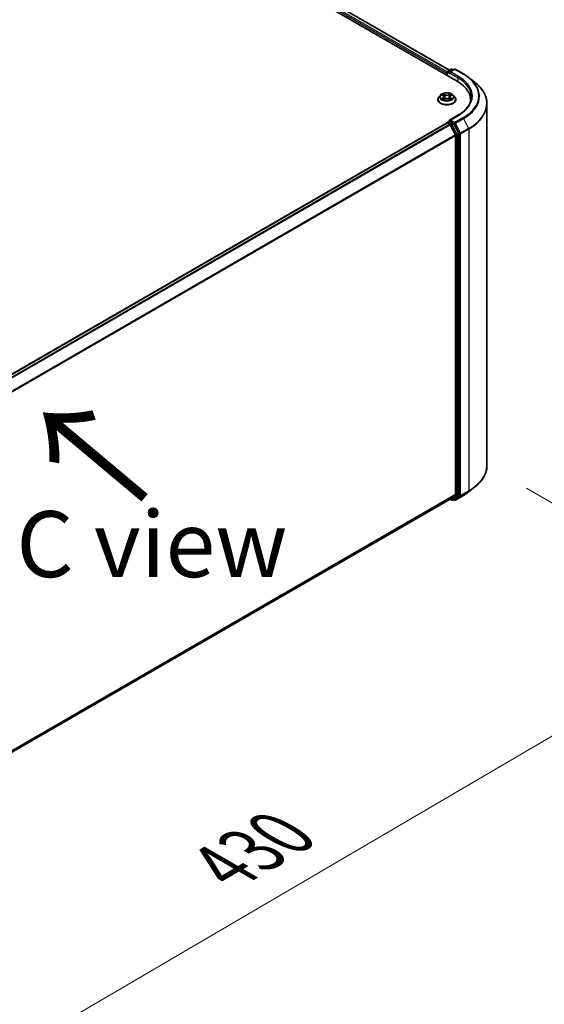
# Model space of a CAD drawing. Units: millimetres. Extents: x 36 to 11044, y 20 to 2128.
# Drawn here: x 250 to 299, y 497 to 591 of the extents above; entities that cross this region are included whole.
import ezdxf

# ---------------------------------------------------------------- set-up
doc = ezdxf.new("R2010")
doc.units = ezdxf.units.MM
doc.header["$LTSCALE"] = 2.5
doc.layers.get('Defpoints').update_dxf_attribs({"lineweight": 25})
for name, color, linetype, lineweight in [('Dimension (ISO)', 7, 'Continuous', 18), ('Symbol (ISO)', 7, 'Continuous', 18), ('Visible (ISO)', 7, 'Continuous', 35), ('Visible Narrow (ISO)', 7, 'Continuous', 25)]:
    doc.layers.add(name, color=color, linetype=linetype, lineweight=lineweight)
doc.styles.add('Note Text (TK)', font='MS PGothic.ttf')
doc.dimstyles.new('Default - Method 1b (TK)', dxfattribs={"dimscale": 2.5, "dimtxt": 2.5, "dimasz": 2.5, "dimexe": 1, "dimexo": 1.5, "dimgap": 1, "dimtad": 1, "dimdsep": 46, "dimtxsty": 'Note Text (TK)', "dimblk": 'OPEN', "dimcen": 0.09, "dimdle": 5, "dimclrd": 100, "dimclre": 100, "dimclrt": 7, "dimadec": 1, "dimazin": 1, "dimtfac": 1, "dimtmove": 0, "dimatfit": 3, "dimldrblk": 'OPEN', "dimfxl": 1, "dimtolj": 1, "dimlwd": -1, "dimlwe": -1, "dimarcsym": 0})

# ---------------------------------------------------------------- blocks, each defined once
blk = doc.blocks.new('_Open')
at = {"color": 0, "linetype": 'ByBlock', "lineweight": -2}
for p, q in [((-1, 0.167), (0, 0)), ((-1, -0.167), (0, 0)), ((0, 0), (-1, 0))]:
    blk.add_line(p, q, dxfattribs=at)
blk = doc.blocks.new('*D26')
at = {"layer": 'Defpoints', "color": 0}
for p in [(294.005, 548.549), (203.355, 498.888), (231.466, 482.658)]:
    blk.add_point(p, dxfattribs=at)
at = {"layer": 'Dimension (ISO)', "color": 100}
for p, q in [((297.741, 546.392), (321.666, 532.579)), ((313.781, 530.859), (236.859, 485.816)), ((207.092, 496.731), (233.957, 481.22))]:
    blk.add_line(p, q, dxfattribs=at)
at = {"layer": 'Dimension (ISO)', "color": 100, "xscale": 6.25, "yscale": 6.25, "zscale": 6.25}
for p, rotation in [((319.175, 534.017), 30.35179296787244), ((231.466, 482.658), 210.3517929678724)]:
    blk.add_blockref('_Open', p, dxfattribs=dict(at, rotation=rotation))
at = {"layer": 'Dimension (ISO)', "color": 7, "insert": (268.929, 510.447), "char_height": 6.25, "attachment_point": 4, "rotation": 30.35179, "style": 'Note Text (TK)'}
blk.add_mtext('\\A1;{\\Q-29.648;\\W0.819;\\H0.816x;430}', dxfattribs=at)

msp = doc.modelspace()

# ---------------------------------------------------------------- linework, layer by layer
at = {"layer": 'Visible (ISO)'}
for p, q in [((195.5121, 640.2228), (291.1795, 584.9892)), ((196.9363, 640.0224), (290.4651, 586.0235)), ((290.202, 585.7457), (290.202, 585.5536)), ((290.2386, 585.5325), (290.2386, 585.8418)), ((290.2827, 585.9182), (290.6276, 586.1173)), ((290.919, 586.1174), (290.4465, 585.8447)), ((290.7159, 586.1173), (290.8173, 586.0587)), ((291.0072, 586.1174), (291.7767, 585.6732)), ((292.3022, 585.3185), (292.8584, 584.8782)), ((289.5989, 583.6707), (289.453, 583.5079)), ((289.7448, 583.6904), (289.8685, 583.6152)), ((289.9441, 583.5133), (289.9682, 583.2891)), ((290.4599, 583.5084), (290.4358, 583.2835)), ((290.5385, 583.6122), (290.6647, 583.6864)), ((290.8052, 583.6707), (290.9511, 583.5079)), ((289.3491, 583.2482), (289.3491, 583.258)), ((289.8864, 583.2442), (290.0177, 583.3163)), ((290.381, 583.3145), (290.51, 583.2415)), ((291.055, 583.2482), (291.055, 583.258)), ((292.4458, 583.2242), (292.4458, 583.0155)), ((294.0047, 548.5491), (294.0047, 582.8379)), ((291.2602, 581.7516), (290.4465, 581.2819)), ((290.2203, 581.0312), (211.214, 535.4169)), ((290.2386, 581.0388), (290.2386, 581.0353)), ((290.2644, 581.0268), (290.4848, 580.8996)), ((290.2827, 581.1152), (290.431, 581.2009)), ((290.8173, 580.9958), (290.4724, 581.1949)), ((291.0195, 579.8905), (290.5327, 580.846)), ((291.3314, 580.0271), (290.8653, 580.9422)), ((291.0339, 579.836), (291.0339, 545.7875)), ((291.3459, 545.7709), (291.3459, 579.9727)), ((292.3022, 546.0685), (292.8584, 546.5088)), ((212.0718, 500.0564), (290.5289, 545.3536)), ((290.5056, 545.3402), (290.6276, 545.2697)), ((290.5327, 545.3562), (291.0195, 545.7497)), ((290.7159, 545.2697), (290.8615, 545.3537)), ((290.919, 545.2696), (290.8173, 545.3283)), ((290.8653, 545.3563), (291.3314, 545.7331)), ((291.0072, 545.2696), (291.7767, 545.7138))]:
    msp.add_line(p, q, dxfattribs=at)
for centre, start, end in [((290.3268, 585.8418), 120, 180), ((290.6718, 586.0409), 60, 120), ((290.9631, 586.041), 60, 120), ((290.3268, 581.0388), 120, 180), ((290.6718, 545.3461), 240, 300), ((290.9631, 545.346), 240, 300)]:
    msp.add_arc(centre, 0.0882, start, end, dxfattribs=at)
for centre, major_axis, start_param, end_param in [((290.2644, 585.7817), (0.0441, 0.0764), 1.2124767, 2.3561945), ((290.5348, 585.7937), (-0.1248, 0), 4.712389, 6.2831853), ((290.4724, 585.7577), (-0.0441, 0.0764), 0.7853982, 2.3561945), ((288.1223, 583.2242), (4.3235, 0), 6.1711605, 7.0685835), ((288.1223, 582.7439), (4.4118, 0), 0.1529658, 0.2006295), ((290.2644, 580.9548), (-0.0441, 0.0764), 5.4977871, 6.2831853), ((290.5348, 581.231), (-0.1248, 0), 4.712389, 6.2831853), ((290.4724, 581.267), (-0.0441, -0.0764), 5.4977871, 6.1236372), ((290.4848, 580.8276), (-0.0441, 0.0764), 4.6217291, 5.4977871), ((290.8173, 580.9237), (0.0441, -0.0764), 1.4801364, 2.3561945), ((290.9715, 579.8721), (-0.0441, 0.0764), 3.9269908, 4.6217291), ((291.2835, 580.0087), (0.0441, -0.0764), 0.7853982, 1.4801364), ((290.4848, 545.43), (0.0441, -0.0764), 0, 0.0906599), ((290.8173, 545.4301), (0.0441, -0.0764), 0, 0.0906599), ((290.9715, 545.8235), (0.0441, -0.0764), 0.0906599, 0.7853982), ((291.2835, 545.8069), (0.0441, -0.0764), 0.0906599, 0.7853982)]:
    msp.add_ellipse(centre, major_axis=major_axis, ratio=0.5773503, start_param=start_param, end_param=end_param, dxfattribs=at)
for points, knots in [([(291.7767, 585.6732), (291.8148, 585.6512), (291.8522, 585.6289), (291.926, 585.5835), (291.9623, 585.5605), (292.0337, 585.5139), (292.0688, 585.4902), (292.1376, 585.4422), (292.1715, 585.4179), (292.2378, 585.3687), (292.2704, 585.3438), (292.3022, 585.3185)], [3.14159265, 3.14159265, 3.14159265, 3.14159265, 3.17264484, 3.17264484, 3.20369702, 3.20369702, 3.2347492, 3.2347492, 3.26580139, 3.26580139, 3.29685357, 3.29685357, 3.29685357, 3.29685357]), ([(294.0047, 582.8379), (294.0047, 582.9848), (293.9886, 583.1318), (293.9247, 583.4227), (293.8769, 583.5668), (293.7509, 583.8494), (293.6726, 583.988), (293.4872, 584.2575), (293.38, 584.3884), (293.1389, 584.6409), (293.0048, 584.7623), (292.8584, 584.8782)], [2.35619449, 2.35619449, 2.35619449, 2.35619449, 2.48222194, 2.48222194, 2.60824939, 2.60824939, 2.73427684, 2.73427684, 2.86030429, 2.86030429, 2.98633174, 2.98633174, 2.98633174, 2.98633174]), ([(289.453, 583.5079), (289.4398, 583.4933), (289.4278, 583.4781), (289.406, 583.4469), (289.3963, 583.4308), (289.3795, 583.3978), (289.3723, 583.3809), (289.3608, 583.3465), (289.3564, 583.329), (289.3506, 583.2936), (289.3491, 583.2758), (289.3491, 583.258)], [3.45747093, 3.45747093, 3.45747093, 3.45747093, 3.55298426, 3.55298426, 3.64849758, 3.64849758, 3.7440109, 3.7440109, 3.83952422, 3.83952422, 3.93503755, 3.93503755, 3.93503755, 3.93503755]), ([(290.8052, 583.6707), (290.7691, 583.711), (290.7233, 583.7463), (290.6151, 583.8071), (290.5521, 583.8321), (290.4169, 583.8687), (290.3448, 583.8802), (290.1985, 583.8891), (290.1244, 583.8865), (289.981, 583.8674), (289.9118, 583.8509), (289.7845, 583.805), (289.7266, 583.7756), (289.6478, 583.7192), (289.6214, 583.6959), (289.5989, 583.6707)], [1.2710115, 1.2710115, 1.2710115, 1.2710115, 1.5920244, 1.5920244, 1.926453, 1.926453, 2.2595305, 2.2595305, 2.5908439, 2.5908439, 2.9225798, 2.9225798, 3.2565578, 3.2565578, 3.4574709, 3.4574709, 3.4574709, 3.4574709]), ([(289.9441, 583.5133), (289.9433, 583.5212), (289.9415, 583.5291), (289.936, 583.5443), (289.9324, 583.5518), (289.9236, 583.5662), (289.9184, 583.5731), (289.9064, 583.5863), (289.8998, 583.5926), (289.8851, 583.6045), (289.8771, 583.61), (289.8685, 583.6152)], [0.85534825, 0.85534825, 0.85534825, 0.85534825, 0.99494721, 0.99494721, 1.13454616, 1.13454616, 1.27414512, 1.27414512, 1.41374408, 1.41374408, 1.55334303, 1.55334303, 1.55334303, 1.55334303]), ([(290.5385, 583.6122), (290.5296, 583.6069), (290.5213, 583.6013), (290.5061, 583.5893), (290.4991, 583.5829), (290.4867, 583.5695), (290.4812, 583.5624), (290.472, 583.5478), (290.4683, 583.5402), (290.4627, 583.5246), (290.4608, 583.5165), (290.4599, 583.5084)], [3.15904595, 3.15904595, 3.15904595, 3.15904595, 3.3018636, 3.3018636, 3.44468124, 3.44468124, 3.58749889, 3.58749889, 3.73031654, 3.73031654, 3.87313419, 3.87313419, 3.87313419, 3.87313419]), ([(291.055, 583.258), (291.055, 583.2758), (291.0535, 583.2936), (291.0476, 583.329), (291.0432, 583.3465), (291.0317, 583.3809), (291.0246, 583.3978), (291.0077, 583.4308), (290.998, 583.4469), (290.9763, 583.4781), (290.9642, 583.4933), (290.9511, 583.5079)], [0.79344489, 0.79344489, 0.79344489, 0.79344489, 0.88895822, 0.88895822, 0.98447154, 0.98447154, 1.07998486, 1.07998486, 1.17549818, 1.17549818, 1.27101151, 1.27101151, 1.27101151, 1.27101151]), ([(292.5341, 583.5123), (292.5341, 583.3843), (292.5166, 583.2563), (292.447, 583.0023), (292.3947, 582.8763), (292.2556, 582.6292), (292.1689, 582.5082), (291.9625, 582.2743), (291.8428, 582.1614), (291.5732, 581.9472), (291.4233, 581.8458), (291.2602, 581.7516)], [3.92699082, 3.92699082, 3.92699082, 3.92699082, 4.08407045, 4.08407045, 4.24115008, 4.24115008, 4.39822972, 4.39822972, 4.55530935, 4.55530935, 4.71238898, 4.71238898, 4.71238898, 4.71238898]), ([(289.3491, 583.2482), (289.3491, 583.1956), (289.3629, 583.1431), (289.4167, 583.0426), (289.4576, 582.9948), (289.5631, 582.9081), (289.6286, 582.8695), (289.7768, 582.8066), (289.8596, 582.7823), (290.0336, 582.7502), (290.1247, 582.7425), (290.3066, 582.7442), (290.3972, 582.7536), (290.5691, 582.7888), (290.6503, 582.8146), (290.7953, 582.8803), (290.859, 582.9203), (290.9618, 583.011), (291.0011, 583.0617), (291.0449, 583.1585), (291.055, 583.2033), (291.055, 583.2482)], [3.9350375, 3.9350375, 3.9350375, 3.9350375, 4.2347481, 4.2347481, 4.5471591, 4.5471591, 4.8716521, 4.8716521, 5.1973801, 5.1973801, 5.5221306, 5.5221306, 5.8464854, 5.8464854, 6.1713195, 6.1713195, 6.4971169, 6.4971169, 6.821032, 6.821032, 7.0766302, 7.0766302, 7.0766302, 7.0766302]), ([(289.7967, 583.3072), (289.802, 583.3028), (289.8076, 583.2983), (289.8198, 583.2895), (289.8263, 583.285), (289.8401, 583.2763), (289.8475, 583.272), (289.8629, 583.2635), (289.871, 583.2593), (289.8843, 583.253), (289.8892, 583.2507), (289.8942, 583.2485)], [4.53479619, 4.53479619, 4.53479619, 4.53479619, 4.60498301, 4.60498301, 4.67516983, 4.67516983, 4.74535665, 4.74535665, 4.81554347, 4.81554347, 4.855305, 4.855305, 4.855305, 4.855305]), ([(290.381, 583.3145), (290.3615, 583.3256), (290.3394, 583.3347), (290.2915, 583.3487), (290.2659, 583.3535), (290.2134, 583.3585), (290.1865, 583.3586), (290.1338, 583.3542), (290.108, 583.3496), (290.0599, 583.336), (290.0374, 583.3271), (290.0177, 583.3163)], [1.5882496, 1.5882496, 1.5882496, 1.5882496, 1.8954276, 1.8954276, 2.2026055, 2.2026055, 2.5097835, 2.5097835, 2.8169614, 2.8169614, 3.1241394, 3.1241394, 3.1241394, 3.1241394]), ([(290.5028, 583.2455), (290.5082, 583.2478), (290.5135, 583.2502), (290.5273, 583.2565), (290.5356, 583.2606), (290.5514, 583.269), (290.5589, 583.2733), (290.5731, 583.282), (290.5798, 583.2864), (290.5923, 583.2952), (290.5982, 583.2997), (290.6036, 583.3041)], [6.13815069, 6.13815069, 6.13815069, 6.13815069, 6.1801144, 6.1801144, 6.25022756, 6.25022756, 6.32034072, 6.32034072, 6.39045387, 6.39045387, 6.46056703, 6.46056703, 6.46056703, 6.46056703]), ([(290.431, 581.2009), (290.4348, 581.2031), (290.4411, 581.2042), (290.456, 581.2025), (290.4645, 581.1995), (290.4724, 581.1949)], [0.038953354, 0.038953354, 0.038953354, 0.038953354, 0.050334548, 0.050334548, 0.061715743, 0.061715743, 0.061715743, 0.061715743]), ([(294.0047, 548.5491), (294.0047, 548.4022), (293.9886, 548.2552), (293.9247, 547.9643), (293.8769, 547.8202), (293.7509, 547.5376), (293.6726, 547.399), (293.4872, 547.1295), (293.38, 546.9986), (293.1389, 546.7461), (293.0048, 546.6247), (292.8584, 546.5088)], [3.92699082, 3.92699082, 3.92699082, 3.92699082, 4.05301827, 4.05301827, 4.17904572, 4.17904572, 4.30507316, 4.30507316, 4.43110061, 4.43110061, 4.55712806, 4.55712806, 4.55712806, 4.55712806]), ([(291.7767, 545.7138), (291.8148, 545.7358), (291.8522, 545.7581), (291.926, 545.8035), (291.9623, 545.8265), (292.0337, 545.8731), (292.0688, 545.8968), (292.1376, 545.9448), (292.1715, 545.9691), (292.2378, 546.0183), (292.2704, 546.0432), (292.3022, 546.0685)], [1.57079633, 1.57079633, 1.57079633, 1.57079633, 1.60184851, 1.60184851, 1.63290069, 1.63290069, 1.66395288, 1.66395288, 1.69500506, 1.69500506, 1.72605724, 1.72605724, 1.72605724, 1.72605724])]:
    msp.add_open_spline(points, degree=3, knots=knots, dxfattribs=at)
at = {"layer": 'Visible Narrow (ISO)'}
for p, q in [((196.6144, 639.7786), (290.202, 585.7457)), ((290.2421, 585.8666), (196.6768, 639.8866)), ((196.9068, 640.0195), (290.4479, 586.0135)), ((290.2644, 585.5176), (290.2644, 585.8057)), ((290.2644, 585.8057), (290.4724, 585.6857)), ((290.3268, 585.9138), (290.6718, 586.113)), ((290.4465, 585.8447), (290.3268, 585.9138)), ((290.41, 585.7937), (291.2419, 585.3134)), ((290.5348, 585.8658), (290.9631, 586.1131)), ((291.3043, 585.4215), (290.5348, 585.8658)), ((290.6718, 586.113), (290.7915, 586.0438)), ((290.9631, 586.1131), (291.7326, 585.6688)), ((291.2419, 585.3134), (291.2419, 584.9525)), ((289.7029, 583.7107), (289.8609, 583.6147)), ((290.0303, 583.7109), (289.8666, 583.8037)), ((289.9171, 583.7522), (290.02, 583.6939)), ((290.02, 583.6939), (290.005, 583.4857)), ((290.5455, 583.8005), (290.3793, 583.7093)), ((290.3894, 583.6922), (290.4939, 583.7496)), ((290.3894, 583.6922), (290.4041, 583.4839)), ((290.546, 583.6115), (290.7066, 583.706)), ((289.858, 583.4132), (289.6974, 583.3187)), ((289.7675, 583.3369), (289.8685, 583.3963)), ((289.8585, 583.2242), (290.0248, 583.3154)), ((289.8685, 583.3963), (289.8788, 583.2556)), ((290.3738, 583.3137), (290.5374, 583.221)), ((290.5326, 583.3932), (290.5222, 583.2542)), ((290.5326, 583.3932), (290.6319, 583.3329)), ((290.7012, 583.314), (290.5432, 583.41)), ((290.5348, 581.303), (291.3043, 581.7473)), ((211.2399, 535.402), (290.2644, 581.0268)), ((290.4848, 580.8996), (211.4602, 535.2748)), ((211.5306, 535.2341), (290.5327, 580.846)), ((290.3268, 581.1109), (290.4724, 581.1949)), ((290.6718, 580.9117), (290.3268, 581.1109)), ((290.5313, 580.8487), (290.6094, 580.8037)), ((290.9631, 581.0557), (290.5348, 581.303)), ((290.6094, 580.8037), (291.0755, 579.8886)), ((290.8173, 580.9958), (290.6718, 580.9117)), ((290.7197, 580.8581), (290.8653, 580.9422)), ((291.1858, 579.9431), (290.7197, 580.8581)), ((290.8173, 580.9958), (290.9007, 580.9476)), ((290.9007, 580.9476), (291.3875, 579.9921)), ((291.7326, 581.5), (290.9631, 581.0557)), ((291.011, 581.0021), (291.7805, 581.4464)), ((291.4978, 580.0466), (291.011, 581.0021)), ((291.7805, 581.4464), (292.2673, 580.4909)), ((291.0195, 579.8905), (212.0466, 534.2955)), ((212.0693, 534.2458), (291.0339, 579.836)), ((291.0755, 579.8886), (291.0755, 545.6868)), ((291.3314, 580.0271), (291.1858, 579.9431)), ((291.2003, 579.8886), (291.3459, 579.9727)), ((291.2003, 545.6868), (291.2003, 579.8886)), ((291.3875, 579.9921), (291.3875, 545.7034)), ((292.2673, 580.4909), (291.4978, 580.0466)), ((291.5123, 579.9921), (292.2818, 580.4364)), ((291.5123, 545.7034), (291.5123, 579.9921)), ((292.2818, 580.4364), (292.2818, 546.1477)), ((291.0339, 545.7875), (212.0718, 500.1986)), ((212.0718, 500.1692), (291.0195, 545.7497)), ((290.5327, 545.3562), (212.0718, 500.0568)), ((290.6094, 545.3101), (290.5313, 545.3552)), ((291.0755, 545.6868), (290.6094, 545.3101)), ((290.7197, 545.2723), (291.1858, 545.6491)), ((290.8653, 545.3563), (290.7197, 545.2723)), ((290.9007, 545.31), (290.8432, 545.3432)), ((291.3875, 545.7034), (290.9007, 545.31)), ((291.7805, 545.7165), (291.011, 545.2722)), ((291.011, 545.2722), (291.4978, 545.6656)), ((291.1858, 545.6491), (291.3314, 545.7331)), ((291.3459, 545.7709), (291.2003, 545.6868)), ((291.4978, 545.6656), (292.2673, 546.1099)), ((292.2818, 546.1477), (291.5123, 545.7034)), ((291.7805, 545.7165), (292.2673, 546.1099))]:
    msp.add_line(p, q, dxfattribs=at)
for centre, major_axis, ratio, start_param, end_param in [((290.3268, 585.8418), (-0.0882, 0), 0.5773503, 0, 0.7853982), ((290.3268, 585.8418), (0.0441, 0.0764), 0.5773503, 0.7853982, 2.3561945), ((290.3268, 585.8418), (-0.0441, 0.0764), 0.5773503, 5.4977871, 6.2831853), ((290.6718, 586.0409), (-0.0441, 0.0764), 0.5773503, 5.4977871, 6.2831853), ((290.6718, 586.0409), (0.0441, 0.0764), 0.5773503, 0, 0.7853982), ((290.9631, 586.041), (-0.0441, 0.0764), 0.5773503, 5.4977871, 6.2831853), ((290.9631, 586.041), (0.0441, 0.0764), 0.5773503, 0, 0.7853982), ((291.3043, 585.3495), (0.0441, 0.0764), 0.5773503, 0.7853982, 2.3561945), ((288.1223, 583.5844), (4.5, 0), 0.5773503, 5.4977871, 7.0685835), ((291.7326, 585.5967), (0.0441, 0.0764), 0.5773503, 0, 0.7853982), ((288.1223, 583.5844), (5.1057, 0), 0.5773503, 5.4977871, 7.0685835), ((288.1223, 583.5123), (4.4118, 0), 0.5773503, 0, 0.7853982), ((288.1223, 583.5585), (5.1735, 0), 0.5773503, 5.4977871, 6.9133226), ((288.1223, 582.884), (5.8619, 0), 0.5773503, 5.4977871, 6.9133226), ((290.202, 583.2841), (-0.8434, 0), 0.5773503, 5.8056187, 9.9023446), ((290.202, 583.4905), (-0.6792, 0), 0.5773503, 5.8056187, 9.9023446), ((290.202, 583.5123), (-0.6059, 0), 0.5773503, 5.2990559, 5.6804249), ((290.202, 583.4456), (0.4742, 0), 0.5773503, 2.1682476, 2.4139191), ((289.6787, 583.5148), (0.2512, 0), 0.5773503, 5.5071937, 7.0430834), ((289.8609, 583.6027), (0.0076, 0.0126), 0.5918834, 0, 0.7984775), ((289.6787, 583.5038), (0.2659, 0), 0.5773503, 5.5071937, 6.3450887), ((289.9069, 583.7472), (-0.0121, -0.0084), 0.1886836, 1.0487897, 2.4439719), ((289.9427, 583.671), (-0.0142, -0.0039), 0.2212168, 3.8450841, 5.2005072), ((290.0303, 583.6989), (-0.0072, -0.0128), 0.5718939, 3.9223316, 5.4058614), ((290.2062, 583.8035), (0.2659, 0), 0.5773503, 3.9363974, 5.4722871), ((290.2062, 583.8145), (-0.2512, 0), 0.5773503, 0.7948047, 2.3306945), ((290.3793, 583.6973), (0.0071, -0.0129), 0.5624417, 0.8850936, 2.3686235), ((290.7253, 583.5099), (-0.2512, 0), 0.5773503, 5.5071937, 7.0430834), ((290.7253, 583.4989), (-0.2659, 0), 0.5773503, 6.221282, 7.0430834), ((290.4675, 583.6686), (-0.0142, 0.004), 0.2246379, 4.211281, 5.5667041), ((290.202, 583.4456), (0.4742, 0), 0.5773503, 0.7142576, 0.9572516), ((290.504, 583.7445), (-0.012, 0.0086), 0.1812312, 0.7085404, 2.1037226), ((290.546, 583.5995), (-0.0075, 0.0127), 0.5827555, 5.4930394, 6.2831853), ((290.202, 583.5123), (-0.6059, 0), 0.5773503, 3.7282596, 4.1096286), ((290.202, 583.258), (-0.8529, 0), 0.5773503, 0, 3.1415927), ((290.202, 583.2482), (0.8529, 0), 0.5773503, 3.1415927, 6.2831853), ((290.202, 583.5123), (0.6059, 0), 0.5773503, 3.7282596, 4.1096286), ((289.778, 583.332), (-0.0029, -0.0144), 0.775702, 4.5248789, 5.9200611), ((289.8209, 583.3013), (-0.0125, -0.0078), 0.7273615, 5.1552974, 5.7869968), ((289.858, 583.4012), (0.0075, -0.0127), 0.5827555, 0.8679169, 2.3514468), ((289.9948, 583.4807), (-0.0142, -0.0039), 0.2211833, 3.8450775, 5.1961234), ((290.0248, 583.3034), (-0.0071, 0.0129), 0.5624417, 5.5102161, 6.2831853), ((290.1978, 583.2102), (0.2512, 0), 0.5773503, 0.7948047, 2.3306945), ((290.3738, 583.3017), (0.0072, 0.0128), 0.5718939, 0, 0.7807389), ((290.4142, 583.4788), (-0.0142, 0.004), 0.2246048, 4.215665, 5.5667109), ((290.5432, 583.398), (-0.0076, -0.0126), 0.5918834, 3.9400701, 5.4236), ((290.202, 583.5123), (0.6059, 0), 0.5773503, 5.2990559, 5.6804249), ((290.5789, 583.2977), (-0.0125, 0.0077), 0.7320968, 3.660548, 4.2531479), ((290.6213, 583.3281), (0.0028, -0.0144), 0.7837753, 0.3590878, 1.7542699), ((288.1223, 582.8379), (5.8824, 0), 0.5773503, 5.4977871, 6.2831853), ((291.3043, 581.6752), (-0.0441, 0.0764), 0.5773503, 5.4977871, 6.2831853), ((290.3268, 581.0388), (-0.0882, 0), 0.5773503, 0, 0.0701236), ((290.3268, 581.0388), (0.0441, 0.0764), 0.5773503, 0.7853982, 2.061679), ((290.3268, 581.0388), (-0.0441, 0.0764), 0.5773503, 5.4977871, 6.2831853), ((290.6718, 580.8397), (0.0441, 0.0764), 0.5773503, 0.7853982, 2.3561945), ((290.6718, 580.8397), (-0.0786, -0.0401), 0.0739221, 0.617421, 2.1882173), ((290.6718, 580.8397), (-0.0441, 0.0764), 0.5773503, 4.6217291, 5.4977871), ((290.9631, 580.9837), (0.0441, 0.0764), 0.5773503, 0.7853982, 2.3561945), ((290.9631, 580.9837), (-0.0786, -0.0401), 0.0739221, 0.617421, 2.1882173), ((290.9631, 580.9837), (-0.0441, 0.0764), 0.5773503, 4.6217291, 5.4977871), ((291.7326, 581.4279), (0.0441, -0.0764), 0.5773503, 1.4801364, 2.3561945), ((291.1379, 579.9246), (0.0786, 0.0401), 0.0739221, 3.7590136, 5.32981), ((291.1379, 579.9246), (-0.0882, 0), 0.5773503, 0.7853982, 2.3561945), ((291.1379, 579.9246), (-0.0441, 0.0764), 0.5773503, 3.9269908, 4.6217291), ((291.4499, 580.0282), (0.0786, 0.0401), 0.0739221, 3.7590136, 5.32981), ((291.4499, 580.0282), (-0.0882, 0), 0.5773503, 0.7853982, 2.3561945), ((291.4499, 580.0282), (-0.0441, 0.0764), 0.5773503, 3.9269908, 4.6217291), ((292.2194, 580.4724), (-0.0441, 0.0764), 0.5773503, 3.9269908, 4.6217291), ((288.1223, 548.5491), (5.8824, 0), 0.5773503, 5.4977871, 6.2831853), ((288.1223, 548.503), (5.8619, 0), 0.5773503, 5.4977871, 5.6530481), ((290.6718, 545.3461), (-0.0441, -0.0764), 0.5773503, 5.4977871, 6.2831853), ((290.6718, 545.3461), (0.0555, -0.0686), 0.8131434, 4.585045, 6.1558413), ((290.6718, 545.3461), (0.0441, -0.0764), 0.5773503, 0, 0.0906599), ((290.9631, 545.346), (-0.0441, -0.0764), 0.5773503, 5.4977871, 6.2831853), ((290.9631, 545.346), (0.0555, -0.0686), 0.8131434, 4.585045, 6.1558413), ((290.9631, 545.346), (0.0441, -0.0764), 0.5773503, 0, 0.0906599), ((291.1379, 545.7229), (0.0882, 0), 0.5773503, 3.9269908, 5.4977871), ((291.1379, 545.7229), (0.0555, -0.0686), 0.8131434, 4.585045, 6.1558413), ((291.1379, 545.7229), (0.0441, -0.0764), 0.5773503, 0.0906599, 0.7853982), ((291.4499, 545.7394), (0.0882, 0), 0.5773503, 3.9269908, 5.4977871), ((291.4499, 545.7394), (0.0555, -0.0686), 0.8131434, 4.585045, 6.1558413), ((291.4499, 545.7394), (0.0441, -0.0764), 0.5773503, 0.0906599, 0.7853982), ((291.7326, 545.7903), (0.0441, -0.0764), 0.5773503, 0, 0.0906599), ((288.1223, 547.8285), (-5.1735, 0), 0.5773503, 2.3561945, 2.5114554), ((292.2194, 546.1837), (0.0441, -0.0764), 0.5773503, 0.0906599, 0.7853982)]:
    msp.add_ellipse(centre, major_axis=major_axis, ratio=ratio, start_param=start_param, end_param=end_param, dxfattribs=at)
msp.add_ellipse((290.202, 583.5123), major_axis=(0.6298, 0), ratio=0.5773503, dxfattribs=at)
for points, knots in [([(289.7732, 583.6731), (289.7708, 583.6759), (289.7682, 583.6785), (289.7592, 583.6866), (289.7522, 583.6913), (289.7383, 583.6989), (289.7315, 583.7019), (289.7175, 583.707), (289.7101, 583.7091), (289.7029, 583.7107)], [0.001781363, 0.001781363, 0.001781363, 0.001781363, 0.005934038, 0.005934038, 0.0154285, 0.0154285, 0.023744988, 0.023744988, 0.032394303, 0.032394303, 0.032394303, 0.032394303]), ([(289.7029, 583.7107), (289.7095, 583.7081), (289.7161, 583.7053), (289.729, 583.6992), (289.7353, 583.696), (289.7425, 583.6918), (289.7436, 583.6911), (289.7448, 583.6904)], [-0.032394303, -0.032394303, -0.032394303, -0.032394303, -0.023744988, -0.023744988, -0.0154285, -0.0154285, -0.013820546, -0.013820546, -0.013820546, -0.013820546]), ([(289.9171, 583.7522), (289.9123, 583.7569), (289.9077, 583.7618), (289.896, 583.7742), (289.8892, 583.7815), (289.8771, 583.7939), (289.8718, 583.799), (289.8666, 583.8037)], [-0.032055974, -0.032055974, -0.032055974, -0.032055974, -0.02365019, -0.02365019, -0.010200936, -0.010200936, 0.000338329, 0.000338329, 0.000338329, 0.000338329]), ([(289.8666, 583.8037), (289.8698, 583.7985), (289.873, 583.7926), (289.8807, 583.778), (289.8853, 583.7689), (289.8942, 583.7533), (289.8979, 583.7471), (289.9022, 583.7411)], [-0.000338329, -0.000338329, -0.000338329, -0.000338329, 0.010200936, 0.010200936, 0.02365019, 0.02365019, 0.032055974, 0.032055974, 0.032055974, 0.032055974]), ([(289.9022, 583.7411), (289.9096, 583.7308), (289.9161, 583.7197), (289.9273, 583.6964), (289.9319, 583.6842), (289.9353, 583.672)], [-0.028982846, -0.028982846, -0.028982846, -0.028982846, -0.014585063, -0.014585063, 0, 0, 0, 0]), ([(289.953, 583.676), (289.9493, 583.6895), (289.9443, 583.7029), (289.9322, 583.7286), (289.9251, 583.7409), (289.9171, 583.7522)], [0, 0, 0, 0, 0.014585063, 0.014585063, 0.028982846, 0.028982846, 0.028982846, 0.028982846]), ([(289.9353, 583.672), (289.944, 583.6403), (289.9527, 583.6086), (289.97, 583.5451), (289.9787, 583.5134), (289.9874, 583.4817)], [-0.068779854, -0.068779854, -0.068779854, -0.068779854, -0.034389927, -0.034389927, 0, 0, 0, 0]), ([(290.005, 583.4857), (289.9964, 583.5174), (289.9877, 583.5492), (289.9703, 583.6126), (289.9616, 583.6443), (289.953, 583.676)], [0, 0, 0, 0, 0.034389927, 0.034389927, 0.068779854, 0.068779854, 0.068779854, 0.068779854]), ([(290.4574, 583.6737), (290.4485, 583.642), (290.4396, 583.6104), (290.4219, 583.5471), (290.413, 583.5155), (290.4041, 583.4839)], [0, 0, 0, 0, 0.034389927, 0.034389927, 0.068779854, 0.068779854, 0.068779854, 0.068779854]), ([(290.4217, 583.4797), (290.4306, 583.5113), (290.4395, 583.543), (290.4573, 583.6062), (290.4662, 583.6378), (290.475, 583.6695)], [-0.068779854, -0.068779854, -0.068779854, -0.068779854, -0.034389927, -0.034389927, 0, 0, 0, 0]), ([(290.4939, 583.7496), (290.4858, 583.7382), (290.4785, 583.7259), (290.4661, 583.7003), (290.4611, 583.687), (290.4574, 583.6737)], [0, 0, 0, 0, 0.014491423, 0.014491423, 0.028982846, 0.028982846, 0.028982846, 0.028982846]), ([(290.475, 583.6695), (290.4785, 583.6816), (290.4831, 583.6937), (290.4945, 583.7169), (290.5012, 583.728), (290.5087, 583.7383)], [-0.028982846, -0.028982846, -0.028982846, -0.028982846, -0.014491423, -0.014491423, 0, 0, 0, 0]), ([(290.5455, 583.8005), (290.5411, 583.7967), (290.5367, 583.7926), (290.528, 583.7841), (290.5237, 583.7798), (290.5143, 583.7702), (290.5092, 583.7649), (290.5007, 583.7562), (290.4973, 583.7528), (290.4939, 583.7496)], [-0.032394303, -0.032394303, -0.032394303, -0.032394303, -0.023744988, -0.023744988, -0.0154285, -0.0154285, -0.005934038, -0.005934038, 0, 0, 0, 0]), ([(290.5087, 583.7383), (290.5118, 583.7425), (290.5146, 583.7468), (290.5214, 583.7578), (290.5251, 583.7645), (290.5316, 583.7763), (290.5344, 583.7816), (290.54, 583.7916), (290.5428, 583.7963), (290.5455, 583.8005)], [0, 0, 0, 0, 0.005934038, 0.005934038, 0.0154285, 0.0154285, 0.023744988, 0.023744988, 0.032394303, 0.032394303, 0.032394303, 0.032394303]), ([(290.7066, 583.706), (290.6977, 583.7042), (290.6887, 583.7016), (290.6689, 583.6939), (290.6582, 583.6883), (290.6442, 583.6776), (290.64, 583.6738), (290.6362, 583.6696)], [-0.000338329, -0.000338329, -0.000338329, -0.000338329, 0.010200936, 0.010200936, 0.02365019, 0.02365019, 0.030022431, 0.030022431, 0.030022431, 0.030022431]), ([(290.6647, 583.6864), (290.6704, 583.6897), (290.6763, 583.6928), (290.6903, 583.6996), (290.6985, 583.703), (290.7066, 583.706)], [-0.018051314, -0.018051314, -0.018051314, -0.018051314, -0.010200936, -0.010200936, 0.000338329, 0.000338329, 0.000338329, 0.000338329]), ([(289.7675, 583.3369), (289.7626, 583.336), (289.7571, 583.335), (289.742, 583.3319), (289.732, 583.3296), (289.7137, 583.3243), (289.7056, 583.3217), (289.6974, 583.3187)], [-0.032055974, -0.032055974, -0.032055974, -0.032055974, -0.02365019, -0.02365019, -0.010200936, -0.010200936, 0.000338329, 0.000338329, 0.000338329, 0.000338329]), ([(289.6974, 583.3187), (289.7063, 583.3205), (289.7153, 583.3217), (289.7352, 583.3229), (289.7458, 583.3226), (289.7613, 583.3211), (289.7667, 583.3202), (289.7713, 583.3193)], [-0.000338329, -0.000338329, -0.000338329, -0.000338329, 0.010200936, 0.010200936, 0.02365019, 0.02365019, 0.032055974, 0.032055974, 0.032055974, 0.032055974]), ([(289.8104, 583.3061), (289.8052, 583.3145), (289.7989, 583.3213), (289.7844, 583.3317), (289.7763, 583.3351), (289.7675, 583.3369)], [0, 0, 0, 0, 0.014585063, 0.014585063, 0.028982846, 0.028982846, 0.028982846, 0.028982846]), ([(289.7713, 583.3193), (289.7792, 583.3178), (289.7865, 583.3147), (289.7943, 583.3092), (289.7955, 583.3082), (289.7967, 583.3072)], [-0.028982846, -0.028982846, -0.028982846, -0.028982846, -0.014585063, -0.014585063, -0.011724219, -0.011724219, -0.011724219, -0.011724219]), ([(289.8915, 583.247), (289.8899, 583.2471), (289.8883, 583.2471), (289.8826, 583.2465), (289.8789, 583.2451), (289.8725, 583.2409), (289.8696, 583.2384), (289.864, 583.2321), (289.8613, 583.2284), (289.8585, 583.2242)], [0.002558535, 0.002558535, 0.002558535, 0.002558535, 0.005934038, 0.005934038, 0.0154285, 0.0154285, 0.023744988, 0.023744988, 0.032394303, 0.032394303, 0.032394303, 0.032394303]), ([(289.8585, 583.2242), (289.8629, 583.228), (289.8673, 583.2315), (289.8761, 583.238), (289.8804, 583.2408), (289.8853, 583.2436), (289.8859, 583.2439), (289.8864, 583.2442)], [-0.032394303, -0.032394303, -0.032394303, -0.032394303, -0.023744988, -0.023744988, -0.0154285, -0.0154285, -0.014385115, -0.014385115, -0.014385115, -0.014385115]), ([(289.9874, 583.4817), (289.9998, 583.4364), (290.0141, 583.3919), (290.0334, 583.3412), (290.0362, 583.334), (290.0391, 583.3268)], [-0.098241255, -0.098241255, -0.098241255, -0.098241255, -0.049120627, -0.049120627, -0.040916912, -0.040916912, -0.040916912, -0.040916912]), ([(290.0532, 583.3326), (290.0506, 583.3395), (290.048, 583.3465), (290.0301, 583.3967), (290.0167, 583.4408), (290.005, 583.4857)], [0.041192741, 0.041192741, 0.041192741, 0.041192741, 0.049120627, 0.049120627, 0.098241255, 0.098241255, 0.098241255, 0.098241255]), ([(290.4041, 583.4839), (290.3922, 583.4391), (290.3785, 583.3951), (290.3599, 583.3439), (290.3569, 583.3359), (290.3539, 583.328)], [0, 0, 0, 0, 0.049120627, 0.049120627, 0.058294653, 0.058294653, 0.058294653, 0.058294653]), ([(290.3677, 583.3216), (290.3712, 583.33), (290.3745, 583.3384), (290.3945, 583.3901), (290.409, 583.4345), (290.4217, 583.4797)], [-0.058727176, -0.058727176, -0.058727176, -0.058727176, -0.049120627, -0.049120627, 0, 0, 0, 0]), ([(290.5374, 583.221), (290.5343, 583.2261), (290.531, 583.2306), (290.5233, 583.2389), (290.5187, 583.2421), (290.5108, 583.2441), (290.5082, 583.2443), (290.5053, 583.2441)], [-0.000338329, -0.000338329, -0.000338329, -0.000338329, 0.010200936, 0.010200936, 0.02365019, 0.02365019, 0.029735765, 0.029735765, 0.029735765, 0.029735765]), ([(290.51, 583.2415), (290.5139, 583.2392), (290.5178, 583.2367), (290.527, 583.23), (290.5322, 583.2257), (290.5374, 583.221)], [-0.0178431, -0.0178431, -0.0178431, -0.0178431, -0.010200936, -0.010200936, 0.000338329, 0.000338329, 0.000338329, 0.000338329]), ([(290.6319, 583.3329), (290.6232, 583.3312), (290.6152, 583.3278), (290.6009, 583.3175), (290.5947, 583.3107), (290.5896, 583.3025)], [0, 0, 0, 0, 0.014491423, 0.014491423, 0.028982846, 0.028982846, 0.028982846, 0.028982846]), ([(290.6036, 583.3041), (290.6045, 583.3048), (290.6054, 583.3056), (290.6128, 583.3108), (290.6201, 583.3139), (290.6278, 583.3153)], [-0.0166277, -0.0166277, -0.0166277, -0.0166277, -0.014491423, -0.014491423, 0, 0, 0, 0]), ([(290.6278, 583.3153), (290.631, 583.3159), (290.6347, 583.3165), (290.6449, 583.3177), (290.6519, 583.3182), (290.6657, 583.3183), (290.6725, 583.3181), (290.6866, 583.3167), (290.6939, 583.3156), (290.7012, 583.314)], [0, 0, 0, 0, 0.005934038, 0.005934038, 0.0154285, 0.0154285, 0.023744988, 0.023744988, 0.032394303, 0.032394303, 0.032394303, 0.032394303]), ([(290.7012, 583.314), (290.6946, 583.3165), (290.6879, 583.3188), (290.675, 583.3229), (290.6688, 583.3246), (290.6559, 583.3279), (290.6492, 583.3294), (290.639, 583.3315), (290.6353, 583.3322), (290.6319, 583.3329)], [-0.032394303, -0.032394303, -0.032394303, -0.032394303, -0.023744988, -0.023744988, -0.0154285, -0.0154285, -0.005934038, -0.005934038, 0, 0, 0, 0])]:
    msp.add_open_spline(points, degree=3, knots=knots, dxfattribs=at)
for points in [[(289.8215, 583.2884), (289.8178, 583.2943), (289.8141, 583.3002), (289.8104, 583.3061)], [(290.5896, 583.3025), (290.5862, 583.2971), (290.5829, 583.2917), (290.5796, 583.2864)]]:
    msp.add_open_spline(points, degree=3, dxfattribs=at)

# ---------------------------------------------------------------- texts
at = {"layer": 'Symbol (ISO)', "color": 7, "insert": (262.0889, 545.2736), "char_height": 10, "attachment_point": 4, "rotation": 140, "line_spacing_factor": 1.5, "style": 'Note Text (TK)'}
msp.add_mtext('\\fMS PGothic|b0|i0;{\\H10.0000;→}', dxfattribs=at)
at = {"layer": 'Symbol (ISO)', "color": 7, "insert": (262.2395, 541.0895), "char_height": 6.25, "attachment_point": 5, "line_spacing_factor": 1.5, "style": 'Note Text (TK)'}
msp.add_mtext('\\fＭＳ Ｐゴシック|b0|i0;C view', dxfattribs=at)

# ---------------------------------------------------------------- dimensions: what is measured, and where the dimension line sits
at = {"layer": 'Dimension (ISO)', "color": 100}
dim = msp.add_linear_dim(base=(231.4661, 482.6579), p1=(294.0047, 548.5491), p2=(203.3548, 498.888), angle=30.351793, text='{\\Q-29.648;\\W0.819;\\H0.816x;430}', dimstyle='Default - Method 1b (TK)', override={"dimgap": 1, "dimdec": 0, "dimlfac": 0.4, "dimtol": 0, "dimlim": 0, "dimtp": 0, "dimtm": 0, "dimtdec": 0, "dimtofl": 0, "dimatfit": 1}, dxfattribs=at)
dim.commit()
dim.dimension.update_dxf_attribs({"geometry": '*D26', "text_midpoint": (275.3204, 508.3375), "dimtype": 160})

doc.saveas('drawing.dxf')
